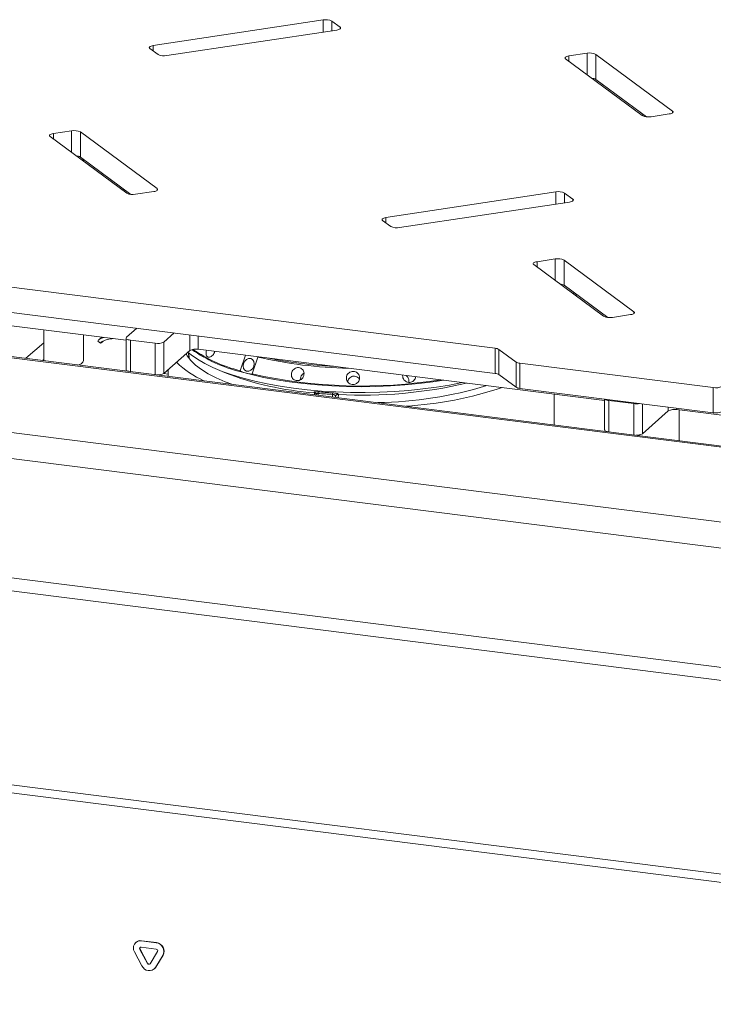
# Paper-space layout 'Blatt2' of a CAD drawing. Units: millimetres. Extents: x 5 to 415, y 5 to 292.
# Drawn here: x 254 to 269, y 117 to 138 of the extents above; entities that cross this region are included whole.
import ezdxf

# ---------------------------------------------------------------- set-up
doc = ezdxf.new("R2010")
doc.units = ezdxf.units.MM

psp = doc.layouts.new('Blatt2')

# ---------------------------------------------------------------- linework, layer by layer
at = {"color": 7, "linetype": 'Continuous', "lineweight": 15}
for p, q in [((260.2948, 137.7628), (256.6491, 137.2142)), ((260.6601, 137.6088), (260.4838, 137.739)), ((256.9429, 136.9972), (260.5887, 137.5458)), ((256.5776, 137.1512), (256.754, 137.021)), ((265.5022, 136.9267), (267.148, 135.7115)), ((265.9643, 137.0485), (265.5737, 136.9897)), ((267.799, 135.8094), (266.1533, 137.0247)), ((266.1533, 137.0247), (266.1533, 136.4859)), ((267.2373, 135.6854), (266.1533, 136.4859)), ((267.188, 135.7218), (267.1228, 135.7301)), ((267.337, 135.6877), (267.7276, 135.7464)), ((254.4348, 135.2614), (256.0805, 134.0461)), ((254.8968, 135.3832), (254.5062, 135.3244)), ((256.7315, 134.1441), (255.0858, 135.3593)), ((255.0858, 135.3593), (255.0858, 134.8206)), ((256.1699, 134.0201), (255.0858, 134.8206)), ((255.1426, 134.7786), (255.118, 134.7569)), ((255.1554, 134.7293), (255.1554, 134.7692)), ((256.0028, 134.1434), (256.0028, 134.1035)), ((256.2695, 134.0223), (256.6601, 134.0811)), ((265.2908, 134.0736), (261.6451, 133.525)), ((265.6561, 133.9196), (265.4798, 134.0498)), ((261.939, 133.308), (265.5847, 133.8566)), ((261.5737, 133.462), (261.75, 133.3318)), ((249.4031, 132.5568), (263.9918, 130.7188)), ((264.8176, 132.5134), (266.3164, 131.4067)), ((265.2796, 132.6352), (264.889, 132.5764)), ((266.9674, 131.5046), (265.4686, 132.6114)), ((265.4686, 132.6114), (265.4686, 132.0726)), ((249.4031, 132.0181), (263.9918, 130.1801)), ((266.4058, 131.3806), (265.4686, 132.0726)), ((319.1323, 122.288), (243.5517, 131.8103)), ((247.3442, 131.9922), (256.0664, 130.8933)), ((265.7425, 131.8703), (265.7179, 131.8486)), ((243.4189, 131.7991), (319.158, 122.2569)), ((266.5054, 131.3828), (266.896, 131.4416)), ((254.2982, 131.1161), (254.2982, 130.4563)), ((255.1554, 130.4554), (255.1554, 131.0081)), ((256.2966, 131.1496), (256.0756, 130.9547)), ((256.8774, 130.8537), (257.0984, 131.0486)), ((237.5007, 130.9381), (321.8881, 120.3063)), ((255.4624, 130.8751), (255.5171, 130.8299)), ((255.4668, 130.8805), (255.465, 130.8844)), ((255.5482, 130.9586), (255.4753, 130.8943)), ((255.5661, 130.864), (255.5779, 130.8745)), ((256.0664, 130.9379), (256.0664, 130.2644)), ((256.1587, 130.8933), (256.6932, 130.826)), ((256.8774, 130.8537), (256.8774, 130.1803)), ((256.8774, 130.1803), (257.4329, 130.6702)), ((257.3653, 130.6106), (257.3668, 130.5759)), ((257.4145, 130.6196), (257.419, 130.4998)), ((257.6171, 130.6979), (266.3392, 129.5991)), ((258.5154, 130.2382), (258.6283, 130.5705)), ((263.9918, 130.1801), (263.9918, 130.7188)), ((264.4384, 130.423), (264.0715, 130.6939)), ((264.0715, 130.6939), (264.0715, 130.1551)), ((237.1595, 130.4243), (321.9263, 119.7447)), ((258.8922, 130.5314), (258.776, 130.1687)), ((264.4384, 129.8842), (264.4384, 130.423)), ((264.5181, 130.398), (268.6721, 129.8746)), ((264.5181, 130.398), (264.5181, 129.8593)), ((256.0682, 130.2568), (256.0682, 130.2333)), ((256.8757, 130.1789), (256.9738, 130.1665)), ((256.9738, 130.2339), (256.9426, 130.2378)), ((256.9738, 130.2653), (256.9738, 130.1193)), ((257.9826, 130.283), (258.1802, 130.1979)), ((264.4384, 129.8842), (264.0715, 130.1551)), ((260.1126, 129.7641), (260.1047, 129.7718)), ((260.1129, 129.7641), (260.1126, 129.7641)), ((260.1483, 129.7262), (260.1486, 129.7193)), ((260.6176, 129.7365), (260.624, 129.7289)), ((260.624, 129.7289), (260.6237, 129.7289)), ((264.5181, 129.8593), (268.6721, 129.3359)), ((265.2595, 129.0754), (265.2595, 129.7351)), ((268.6721, 129.3359), (268.6721, 129.8746)), ((260.5633, 129.6873), (260.5616, 129.6893)), ((266.3392, 129.6298), (266.3392, 128.9702)), ((266.4316, 129.5991), (266.9661, 129.5317)), ((267.1502, 128.886), (267.7058, 129.376)), ((267.8899, 129.4037), (269.3599, 129.2185)), ((267.9355, 128.7382), (267.9355, 129.3979)), ((267.0784, 128.8599), (267.0784, 128.8462)), ((321.9263, 117.1856), (237.1595, 127.8652)), ((237.5303, 127.5393), (321.7513, 116.9284)), ((319.1034, 113.1037), (241.2635, 122.9106)), ((241.3113, 122.7287), (319.1185, 112.9259)), ((256.2796, 117.9759), (256.2745, 117.9715)), ((256.3926, 118.0059), (256.3977, 118.0104)), ((256.7136, 117.9655), (256.3926, 118.0059)), ((256.7136, 117.8308), (256.3926, 117.8712)), ((256.7186, 117.9699), (256.3977, 118.0104)), ((256.7136, 117.9655), (256.7186, 117.9699)), ((256.248, 117.7716), (256.4085, 117.4712)), ((256.3637, 117.8244), (256.3687, 117.8288)), ((256.3637, 117.8244), (256.5242, 117.524)), ((256.3687, 117.8288), (256.5292, 117.5284)), ((256.582, 117.5167), (256.7425, 117.7766)), ((256.6978, 117.4348), (256.8583, 117.6947)), ((256.7028, 117.4392), (256.8633, 117.6992)), ((256.8583, 117.6947), (256.8633, 117.6992)), ((256.5242, 117.524), (256.5292, 117.5284)), ((256.6712, 117.4032), (256.6763, 117.4077)), ((256.6763, 117.4077), (256.7028, 117.4392)), ((256.6978, 117.4348), (256.7028, 117.4392))]:
    psp.add_line(p, q, dxfattribs=at)
at = {"color": 8, "linetype": 'Continuous', "lineweight": 15}
for p, q in [((260.2948, 137.5016), (260.2948, 137.7628)), ((260.4838, 137.739), (260.4838, 137.53)), ((260.6601, 137.5696), (260.6601, 137.6088)), ((256.6491, 137.2142), (256.6491, 137.0985)), ((265.5737, 136.9897), (265.5737, 136.874)), ((265.9643, 136.5855), (265.9643, 137.0485)), ((267.799, 135.7703), (267.799, 135.8094)), ((254.5062, 135.3244), (254.5062, 135.2086)), ((254.8968, 134.9202), (254.8968, 135.3832)), ((256.7315, 134.1049), (256.7315, 134.1441)), ((265.2908, 133.8124), (265.2908, 134.0736)), ((265.4798, 134.0498), (265.4798, 133.8408)), ((265.6561, 133.8804), (265.6561, 133.9196)), ((261.6451, 133.525), (261.6451, 133.4093)), ((264.889, 132.5764), (264.889, 132.4607)), ((265.2796, 132.1722), (265.2796, 132.6352)), ((265.6787, 131.8776), (265.6787, 131.9175)), ((266.9674, 131.4654), (266.9674, 131.5046)), ((257.4329, 130.6702), (257.4329, 131.0064)), ((257.6171, 130.9832), (257.6171, 130.6979)), ((254.2982, 130.8388), (253.9188, 130.5041)), ((256.1587, 130.8933), (256.1587, 130.2219)), ((256.6932, 130.1546), (256.6932, 130.826)), ((257.4066, 130.6266), (257.4118, 130.5092)), ((254.2759, 130.4592), (254.2982, 130.4788)), ((260.1146, 129.7235), (260.1129, 129.7641)), ((260.1891, 129.7521), (260.1908, 129.7139)), ((260.4983, 129.6752), (260.5, 129.7308)), ((260.6237, 129.7289), (260.6216, 129.6597)), ((260.5616, 129.6893), (260.5609, 129.6673)), ((260.5627, 129.6671), (260.5633, 129.6873)), ((266.4316, 129.5991), (266.4316, 128.9277)), ((266.9661, 128.8603), (266.9661, 129.5317)), ((267.1502, 129.5276), (267.1502, 128.886)), ((267.7058, 129.376), (267.7058, 129.4576)), ((267.8899, 129.4344), (267.8899, 129.4037))]:
    psp.add_line(p, q, dxfattribs=at)
at = {"color": 7, "linetype": 'Continuous', "lineweight": 15, "flags": 128}
for points in [[(260.6601, 137.6088), (260.6691, 137.5999), (260.6727, 137.5907), (260.6708, 137.5814), (260.6635, 137.5723), (260.6511, 137.564), (260.634, 137.5566), (260.613, 137.5504), (260.5887, 137.5458)], [(256.5776, 137.1512), (256.5687, 137.16), (256.565, 137.1693), (256.5669, 137.1786), (256.5742, 137.1876), (256.5866, 137.196), (256.6037, 137.2034), (256.6248, 137.2095), (256.6491, 137.2142)], [(265.5022, 136.9267), (265.4933, 136.9356), (265.4896, 136.9448), (265.4915, 136.9541), (265.4988, 136.9632), (265.5112, 136.9715), (265.5283, 136.9789), (265.5494, 136.9851), (265.5737, 136.9897)], [(267.799, 135.8094), (267.808, 135.8006), (267.8116, 135.7913), (267.8097, 135.782), (267.8024, 135.773), (267.79, 135.7646), (267.7729, 135.7572), (267.7518, 135.7511), (267.7276, 135.7464)], [(254.4348, 135.2614), (254.4258, 135.2702), (254.4222, 135.2795), (254.4241, 135.2888), (254.4313, 135.2978), (254.4438, 135.3062), (254.4608, 135.3136), (254.4819, 135.3197), (254.5062, 135.3244)], [(256.7315, 134.1441), (256.7405, 134.1352), (256.7441, 134.126), (256.7423, 134.1167), (256.735, 134.1077), (256.7226, 134.0993), (256.7055, 134.0919), (256.6844, 134.0858), (256.6601, 134.0811)], [(265.6561, 133.9196), (265.6651, 133.9108), (265.6687, 133.9015), (265.6669, 133.8922), (265.6596, 133.8832), (265.6472, 133.8748), (265.6301, 133.8674), (265.609, 133.8613), (265.5847, 133.8566)], [(261.5737, 133.462), (261.5647, 133.4709), (261.5611, 133.4802), (261.5629, 133.4895), (261.5702, 133.4985), (261.5827, 133.5068), (261.5997, 133.5142), (261.6208, 133.5204), (261.6451, 133.525)], [(264.8176, 132.5134), (264.8086, 132.5222), (264.805, 132.5315), (264.8069, 132.5408), (264.8142, 132.5498), (264.8266, 132.5582), (264.8437, 132.5656), (264.8647, 132.5717), (264.889, 132.5764)], [(266.9674, 131.5046), (266.9764, 131.4958), (266.98, 131.4865), (266.9781, 131.4772), (266.9708, 131.4682), (266.9584, 131.4598), (266.9413, 131.4524), (266.9203, 131.4463), (266.896, 131.4416)], [(256.0756, 130.9547), (256.0683, 130.9457), (256.0664, 130.9364), (256.07, 130.9271), (256.079, 130.9183), (256.093, 130.9102), (256.1114, 130.9032), (256.1336, 130.8975), (256.1587, 130.8933)], [(257.3533, 130.6), (257.379, 130.5561), (257.4563, 130.4554), (257.558, 130.3572), (257.6834, 130.262), (257.8316, 130.1706), (258.0016, 130.0835), (258.1924, 130.0013), (258.3359, 129.9476)], [(257.3925, 130.6392), (257.4639, 130.5787), (257.5978, 130.4836), (257.754, 130.3923), (257.9314, 130.3055), (258.129, 130.2236), (258.3455, 130.1472), (258.5795, 130.0768), (258.8295, 130.0128), (259.094, 129.9557), (259.3713, 129.9057), (259.6596, 129.8632), (259.9571, 129.8285), (260.262, 129.8018), (260.5722, 129.7833), (260.8859, 129.773), (261.2011, 129.771), (261.5157, 129.7774), (261.8278, 129.7922), (262.1354, 129.8151), (262.4366, 129.8461), (262.7294, 129.885), (263.012, 129.9316), (263.2789, 129.9846)], [(255.05, 130.3616), (255.1019, 130.3864), (255.1417, 130.4196), (255.1554, 130.4552), (255.1554, 130.4554)], [(258.7432, 130.4989), (258.6971, 130.5), (258.6512, 130.4803), (258.6126, 130.4429), (258.587, 130.3934), (258.5784, 130.3394), (258.5881, 130.2891), (258.6147, 130.2501), (258.654, 130.2284), (258.7, 130.2273), (258.7459, 130.247), (258.7846, 130.2844), (258.8101, 130.3339), (258.8187, 130.3879), (258.809, 130.4382), (258.7825, 130.4772), (258.7432, 130.4989)], [(256.1232, 130.2264), (256.1114, 130.2297), (256.093, 130.2368), (256.079, 130.2448), (256.07, 130.2537), (256.0664, 130.2629), (256.0664, 130.2644)], [(266.3961, 128.9322), (266.3843, 128.9355), (266.3658, 128.9425), (266.3519, 128.9506), (266.3429, 128.9594), (266.3393, 128.9687), (266.3392, 128.9702)]]:
    psp.add_lwpolyline(points, dxfattribs=at)
at = {"color": 8, "linetype": 'Continuous', "lineweight": 15, "flags": 128}
psp.add_lwpolyline([(262.8867, 130.034), (262.6484, 129.9976), (262.353, 129.9609), (262.0499, 129.9321), (261.7408, 129.9115), (261.4278, 129.8991), (261.1128, 129.895), (260.7979, 129.8993), (260.4849, 129.9119), (260.176, 129.9327), (259.873, 129.9617), (259.5779, 129.9986), (259.2925, 130.0432), (259.0186, 130.0952), (258.758, 130.1543), (258.5123, 130.2202)], dxfattribs=at)
at = {"color": 7, "linetype": 'Continuous', "lineweight": 15}
for centre, radius, start, end in [((260.3535, 137.4665), 0.302, 64.43637, 101.20212), ((256.8843, 137.2934), 0.302, 244.43637, 281.20212), ((266.0229, 136.7523), 0.302, 64.43637, 101.20212), ((266.0518, 136.3042), 0.2082, 60.83656, 86.67074), ((267.2783, 135.9839), 0.302, 244.43637, 281.20212), ((254.9555, 135.0869), 0.302, 64.43637, 101.20212), ((254.9844, 134.6388), 0.2082, 60.83656, 86.67074), ((256.2108, 134.3186), 0.302, 244.43637, 281.20212), ((265.3495, 133.7774), 0.302, 64.43637, 101.20212), ((261.8803, 133.6043), 0.302, 244.43637, 281.20212), ((265.3383, 132.3389), 0.302, 64.43637, 101.20212), ((265.3672, 131.8908), 0.2082, 60.83656, 86.67074), ((266.4467, 131.6791), 0.302, 244.43637, 281.20212), ((256.7458, 131.1023), 0.2813, 259.22613, 297.8883), ((257.5645, 130.4216), 0.2813, 79.22613, 117.8883), ((263.9788, 130.5375), 0.1819, 59.34263, 85.88946), ((258.5019, 131.7757), 1.9126, 225.06894, 246.38813), ((260.9842, 139.6472), 9.3264, 258.50164, 267.13685), ((264.5312, 130.5794), 0.1819, 239.34263, 265.88946), ((256.7533, 130.4094), 0.2606, 265.49522, 298.44066), ((260.5695, 136.3196), 6.5714, 248.67982, 266.01305), ((263.9788, 129.9987), 0.1819, 59.34263, 85.88946), ((261.154, 139.377), 9.6626, 266.85581, 283.27875), ((261.3396, 138.0782), 8.5262, 270.86508, 286.84175), ((260.1208, 129.7601), 0.0688, 353.38451, 21.51006), ((260.4341, 129.7352), 0.066, 356.11429, 25.90658), ((260.6158, 129.6818), 0.0547, 88.1485, 172.13048), ((261.5702, 137.6253), 8.1632, 273.49924, 288.3316), ((264.5312, 130.0407), 0.1819, 239.34263, 265.88946), ((268.7247, 130.151), 0.2813, 259.22613, 297.8883), ((266.4381, 129.7547), 0.1558, 233.83768, 267.59921), ((267.0164, 129.9257), 0.3971, 262.72465, 280.59875), ((267.8374, 129.1274), 0.2813, 79.22613, 117.8883), ((268.7247, 129.6122), 0.2813, 259.22613, 297.8883), ((267.0261, 129.1151), 0.2606, 265.49522, 298.44066), ((256.375, 117.855), 0.152, 83.35075, 213.26876), ((256.3765, 117.8631), 0.1488, 81.83189, 130.6709), ((256.3891, 117.841), 0.0304, 83.35075, 213.26876), ((256.3972, 117.8455), 0.033, 140.71067, 210.4098), ((256.6916, 117.7797), 0.1871, 332.97701, 83.25103), ((256.6967, 117.7842), 0.1871, 332.97701, 83.25103), ((256.7092, 117.7936), 0.0374, 332.97701, 83.25103), ((256.5637, 117.5372), 0.1687, 203.01498, 322.6235), ((256.5552, 117.5372), 0.0337, 203.01498, 322.6235), ((256.5612, 117.5428), 0.035, 204.25461, 300.87684)]:
    psp.add_arc(centre, radius, start, end, dxfattribs=at)
at = {"color": 8, "linetype": 'Continuous', "lineweight": 15}
for centre, radius, start, end in [((259.2807, 133.275), 3.15, 235.11471, 255.88032), ((259.2918, 133.3153), 3.1736, 235.6372, 255.83976), ((260.9835, 139.5282), 9.2367, 256.91427, 269.06711), ((261.1322, 140.7538), 10.8441, 257.45078, 278.96573), ((260.0999, 129.7217), 0.0503, 44.42038, 84.42459)]:
    psp.add_arc(centre, radius, start, end, dxfattribs=at)
at = {"color": 7, "linetype": 'Continuous', "lineweight": 15}
for points, knots in [([(255.4765, 130.8929), (255.485, 130.9009), (255.5028, 130.9176), (255.5595, 130.9412), (255.589, 130.9535)], [0, 0, 0, 0, 0.48094799, 1, 1, 1, 1]), ([(255.7895, 130.9282), (255.7487, 130.923), (255.6585, 130.9116), (255.564, 130.8715), (255.5156, 130.8376), (255.5132, 130.8251), (255.5385, 130.8402), (255.5614, 130.86), (255.5661, 130.864)], [0, 0, 0, 0, 0.1706727, 0.3767722, 0.5619959, 0.7483434, 0.9488698, 1, 1, 1, 1]), ([(257.7937, 130.6757), (257.7899, 130.662), (257.7818, 130.633), (257.7826, 130.5914), (257.7937, 130.5565), (257.8151, 130.5333), (257.8442, 130.5247), (257.8777, 130.5315), (257.9118, 130.553), (257.9419, 130.587), (257.9628, 130.6225), (257.9688, 130.6456), (257.9708, 130.6534)], [0, 0, 0, 0, 0.0953934, 0.2016838, 0.3080173, 0.414341, 0.5206181, 0.6268834, 0.7331895, 0.8395268, 0.9458371, 1, 1, 1, 1]), ([(258.8845, 130.5383), (258.8868, 130.5372), (258.8897, 130.5359), (258.8919, 130.5332), (258.8923, 130.5322), (258.8923, 130.5317), (258.8922, 130.5315), (258.8922, 130.5314)], [0, 0, 0, 0, 0.7131837, 0.8844762, 0.9408617, 0.9799575, 1, 1, 1, 1]), ([(258.5154, 130.2382), (258.5154, 130.238), (258.5153, 130.2377), (258.5154, 130.237), (258.5162, 130.2354), (258.5213, 130.2307), (258.5458, 130.2182), (258.6103, 130.1952), (258.682, 130.1764), (258.7398, 130.1673), (258.7584, 130.1657), (258.7679, 130.1658), (258.7726, 130.1665), (258.7747, 130.1673), (258.7755, 130.1679), (258.7758, 130.1683), (258.776, 130.1686), (258.776, 130.1687)], [0, 0, 0, 0, 0.00141905, 0.00330282, 0.00680058, 0.01895312, 0.07730251, 0.30927297, 0.77260665, 0.88831528, 0.94617847, 0.9751247, 0.98962496, 0.995087, 0.99698703, 0.99890365, 1, 1, 1, 1]), ([(259.882, 130.1355), (259.8846, 130.1512), (259.8899, 130.1826), (259.8781, 130.2287), (259.8529, 130.2673), (259.8159, 130.2943), (259.7717, 130.3066), (259.7253, 130.3027), (259.6818, 130.2833), (259.6461, 130.2503), (259.6221, 130.2078), (259.6124, 130.1604), (259.6182, 130.1135), (259.6389, 130.0724), (259.6722, 130.0416), (259.7144, 130.0246), (259.7607, 130.0233), (259.8061, 130.0378), (259.8451, 130.0665), (259.8706, 130.1013), (259.8788, 130.126), (259.882, 130.1355)], [0, 0, 0, 0, 0.05366498, 0.10732946, 0.16100874, 0.21470679, 0.26839265, 0.32205427, 0.37571814, 0.42940715, 0.48310427, 0.53678011, 0.59043927, 0.64411221, 0.69780761, 0.75149977, 0.80516852, 0.85882963, 0.91251051, 0.96620838, 1, 1, 1, 1]), ([(259.8866, 130.182), (259.8801, 130.1795), (259.8606, 130.1719), (259.8347, 130.1448), (259.8137, 130.103), (259.8045, 130.0661), (259.8081, 130.0454), (259.8086, 130.0428)], [0, 0, 0, 0, 0.1248279, 0.3758691, 0.6530127, 0.9563126, 1, 1, 1, 1]), ([(261.0801, 130.0857), (261.0783, 130.1015), (261.0747, 130.133), (261.0494, 130.1746), (261.0126, 130.2059), (260.9671, 130.2232), (260.9183, 130.2247), (260.8717, 130.2101), (260.8325, 130.1811), (260.805, 130.141), (260.7925, 130.0944), (260.7963, 130.0465), (260.816, 130.0028), (260.8494, 129.9681), (260.8927, 129.9463), (260.941, 129.9399), (260.9889, 129.9494), (261.0311, 129.9739), (261.0625, 130.0107), (261.0784, 130.0501), (261.0797, 130.0758), (261.0801, 130.0857)], [0, 0, 0, 0, 0.0536717, 0.1073427, 0.1610313, 0.2147287, 0.2684047, 0.322063, 0.3757353, 0.4294312, 0.4831228, 0.5367897, 0.5904505, 0.644133, 0.697831, 0.7515151, 0.8051776, 0.8588438, 0.9125333, 0.9662302, 1, 1, 1, 1]), ([(261.0769, 130.0547), (261.0724, 130.0623), (261.059, 130.0848), (261.0225, 130.1098), (260.9753, 130.1238), (260.9295, 130.1205), (260.8887, 130.1033), (260.8547, 130.0736), (260.8309, 130.0373), (260.8261, 130.0099), (260.8241, 129.9983)], [0, 0, 0, 0, 0.0777575, 0.2309618, 0.3709142, 0.4977614, 0.6215985, 0.7519892, 0.8952523, 1, 1, 1, 1]), ([(262.0044, 130.1452), (262.0037, 130.1337), (262.0018, 130.1065), (262.0175, 130.0645), (262.0467, 130.0257), (262.0872, 129.9984), (262.1337, 129.9855), (262.1808, 129.9887), (262.2188, 130.0046), (262.2371, 130.0214), (262.2441, 130.0279)], [0, 0, 0, 0, 0.0992954, 0.2351304, 0.3709731, 0.5068767, 0.6428003, 0.7786736, 0.9145041, 1, 1, 1, 1]), ([(262.1333, 129.9883), (262.1341, 129.9912), (262.1399, 130.0118), (262.1344, 130.0522), (262.1168, 130.1024), (262.091, 130.1251), (262.0789, 130.1358)], [0, 0, 0, 0, 0.0515749, 0.3714885, 0.705403, 1, 1, 1, 1]), ([(262.2441, 130.0279), (262.2537, 130.04), (262.2728, 130.0641), (262.2776, 130.0951), (262.28, 130.1105)], [0, 0, 0, 0, 0.5035752, 1, 1, 1, 1]), ([(260.1848, 129.7853), (260.1816, 129.7856), (260.1671, 129.7868), (260.1413, 129.7877), (260.1161, 129.7859), (260.1002, 129.7808), (260.1031, 129.7751), (260.1047, 129.7718)], [0, 0, 0, 0, 0.0551691, 0.2483019, 0.4729663, 0.6969585, 1, 1, 1, 1]), ([(260.1129, 129.7641), (260.118, 129.763), (260.1283, 129.761), (260.1378, 129.7557), (260.1408, 129.7517), (260.1412, 129.7511)], [0, 0, 0, 0, 0.4640869, 0.9270642, 1, 1, 1, 1]), ([(260.1356, 129.7568), (260.1366, 129.7559), (260.1398, 129.7527), (260.1467, 129.7417), (260.1473, 129.7309), (260.1476, 129.7261)], [0, 0, 0, 0, 0.1758909, 0.6333567, 1, 1, 1, 1]), ([(260.6176, 129.7365), (260.6172, 129.7369), (260.6144, 129.74), (260.6046, 129.7455), (260.5825, 129.7524), (260.5554, 129.7579), (260.5248, 129.7621), (260.5039, 129.7634), (260.4935, 129.7641)], [0, 0, 0, 0, 0.0358925, 0.2698489, 0.4729641, 0.6530939, 0.8265359, 1, 1, 1, 1]), ([(260.5, 129.7308), (260.5042, 129.7306), (260.5094, 129.7304), (260.52, 129.7283), (260.5317, 129.7243), (260.545, 129.716), (260.5556, 129.7048), (260.5602, 129.6954), (260.5614, 129.69), (260.5616, 129.6893)], [0, 0, 0, 0, 0.11731396, 0.14786228, 0.30338081, 0.48014, 0.6962173, 0.95904254, 1, 1, 1, 1]), ([(260.5633, 129.6873), (260.5633, 129.6874), (260.5643, 129.6913), (260.5679, 129.7002), (260.5774, 129.7123), (260.5912, 129.722), (260.607, 129.7282), (260.6181, 129.7287), (260.6237, 129.7289)], [0, 0, 0, 0, 0.0049264, 0.1815065, 0.4111373, 0.615163, 0.8073512, 1, 1, 1, 1])]:
    psp.add_open_spline(points, degree=3, knots=knots, dxfattribs=at)
at = {"color": 8, "linetype": 'Continuous', "lineweight": 15}
psp.add_open_spline([(260.1496, 129.7263), (260.1492, 129.7293), (260.1482, 129.7365), (260.1538, 129.7445), (260.1618, 129.7496), (260.1697, 129.7521), (260.1768, 129.753), (260.184, 129.7528), (260.1875, 129.7523), (260.1891, 129.7521)], degree=3, knots=[0, 0, 0, 0, 0.2050255, 0.4868741, 0.6598174, 0.7429278, 0.8784663, 0.9437235, 1, 1, 1, 1], dxfattribs=at)
at = {"color": 7, "linetype": 'Continuous', "lineweight": 15}
for points in [[(260.1848, 129.7853), (260.2362, 129.7809), (260.3392, 129.772), (260.442, 129.7667), (260.4935, 129.7641)], [(260.5, 129.7308), (260.4482, 129.7334), (260.3446, 129.7388), (260.2409, 129.7477), (260.1891, 129.7521)]]:
    psp.add_open_spline(points, degree=3, dxfattribs=at)

doc.saveas('drawing.dxf')
